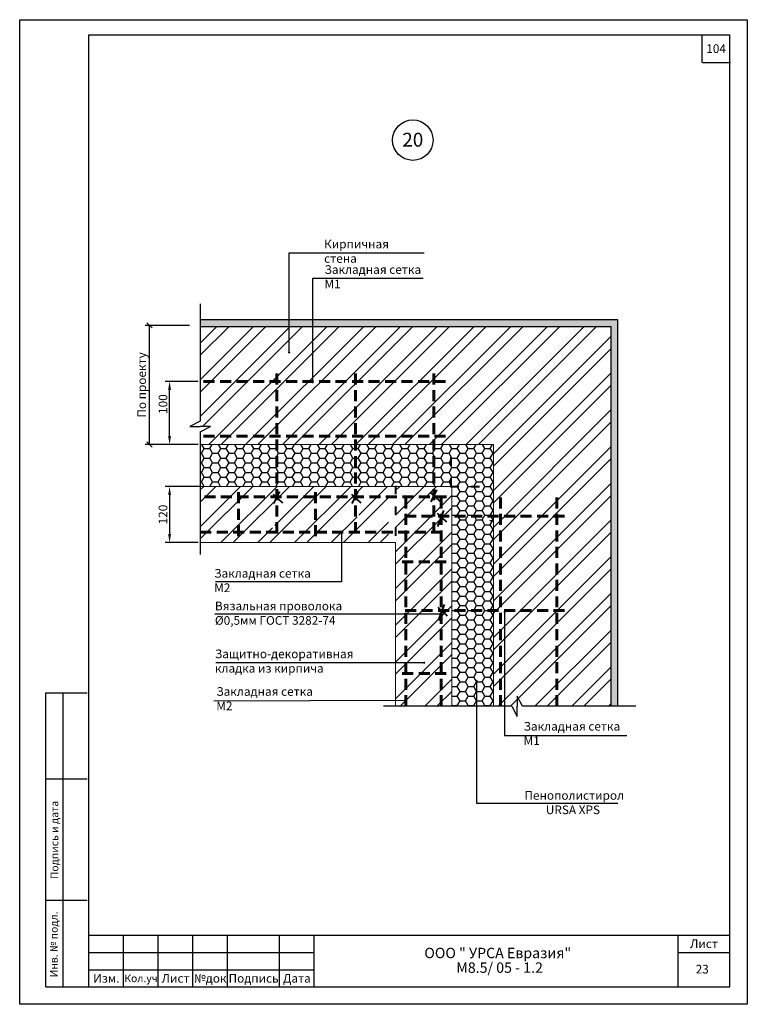
# Model space of a CAD drawing. Extents: x 1327 to 7825, y -1266 to 1194.
# Drawn here: x 4609 to 4819, y 288 to 572 of the extents above; entities that cross this region are included whole.
import ezdxf

# ---------------------------------------------------------------- set-up
doc = ezdxf.new("R2010")
doc.units = 0
doc.linetypes.add('ACAD_ISO03W100', pattern=[30, 12, -18])
doc.linetypes.add('ШТРИХОВАЯ2', pattern=[9.524999999999999, 6.35, -3.175])
doc.layers.get('0').update_dxf_attribs({"linetype": 'CONTINUOUS'})
doc.layers.get('DEFPOINTS').update_dxf_attribs({"linetype": 'CONTINUOUS'})
for name, color, linetype, lineweight in [('2', 2, 'CONTINUOUS', 40), ('4', 5, 'CONTINUOUS', 60), ('5', 6, 'CONTINUOUS', 18)]:
    doc.layers.add(name, color=color, linetype=linetype, lineweight=lineweight)
doc.layers.add('ШТРИХОВКА', color=7, linetype='CONTINUOUS')
doc.styles.get("Standard").update_dxf_attribs({"font": 'TIMES.TTF'})
doc.dimstyles.new('ISO-25', dxfattribs={"dimtxt": 2.5, "dimasz": 2.5, "dimexe": 1.25, "dimexo": 0.625, "dimtad": 1, "dimtxsty": 'Standard', "dimcen": 2.5, "dimadec": 0, "dimazin": 0, "dimtfac": 1, "dimtmove": 0, "dimatfit": 3, "dimfxl": 0, "dimarcsym": 0})
doc.dimstyles.get("Standard").update_dxf_attribs({"dimtxt": 0.18, "dimasz": 0.18, "dimexe": 0.18, "dimexo": 0.0625, "dimgap": 0.09, "dimtad": 0, "dimtih": 1, "dimtoh": 1, "dimdec": 4, "dimzin": 0, "dimdsep": 46, "dimtxsty": 'Standard', "dimcen": 0.09, "dimadec": 0, "dimazin": 0, "dimtfac": 1, "dimtdec": 4, "dimtofl": 0, "dimtmove": 0, "dimatfit": 3, "dimfxl": 0, "dimtolj": 1, "dimtzin": 0, "dimarcsym": 0})
pattern_1 = [(45, (2460.574012188613, 28.62742627889656), (-5.303300858899106, 5.303300858899107), []), (45, (2464.109546088613, 28.62742627889656), (-5.303300858899106, 5.303300858899107), [])]
pattern_2 = [(37.50000000000001, (2460.574012188613, 28.62742627889656), (-0.03149667905480408, 0.9634118845065793), [0, -0.76, 0, -0.85, 0, -0.8125]), (7.499999999999999, (2460.574012188613, 28.62742627889656), (0.8848883526338636, 1.41107303261487), [0, -0.41, 0, -0.685, 0, -0.2625]), (327.5, (2459.959012188613, 28.62742627889656), (1.557070930875748, 0.002829526768482249), [0, -0.25, 0, -0.9, 0, -1.175]), (317.5, (2459.959012188613, 28.62742627889656), (1.503063302286147, 0.4388377824671246), [0, -0.125, 0, -0.59, 0, -0.675])]

# ---------------------------------------------------------------- blocks, each defined once
blk = doc.blocks.new('*D1272')
at = {"color": 0, "lineweight": -2}
for p, q in [((4660.045190794886, 467.5690650194164), (4650.590631684468, 467.5690650194164)), ((4651.840631684468, 451.8296275390734), (4651.840631684468, 465.0690650194164)), ((4660.045190794886, 449.3296275390734), (4650.590631684468, 449.3296275390734))]:
    blk.add_line(p, q, dxfattribs=at)
at = {"color": 0}
for points in [[(4651.423965017801, 465.0690650194164), (4652.257298351135, 465.0690650194164), (4651.840631684468, 467.5690650194164)], [(4651.423965017801, 451.8296275390734), (4652.257298351135, 451.8296275390734), (4651.840631684468, 449.3296275390734)]]:
    blk.add_solid(points, dxfattribs=at)
at = {"layer": 'DEFPOINTS', "color": 0}
for p in [(4651.840631684468, 467.5690650194164), (4660.670190794886, 467.5690650194164), (4660.670190794886, 449.3296275390734)]:
    blk.add_point(p, dxfattribs=at)
at = {"color": 0, "insert": (4649.944002268463, 460.9991050501616), "char_height": 2.5, "attachment_point": 5, "rotation": 90}
blk.add_mtext('{\\fTimes New Roman|b0|i0|c204|p18;100}', dxfattribs=at)
blk = doc.blocks.new('*D1274')
at = {"color": 0, "lineweight": -2}
for p, q in [((4660.551283851107, 437.2201006897118), (4650.590631684468, 437.2201006897118)), ((4651.840631684468, 434.7201006897118), (4651.840631684468, 423.5004375941334)), ((4660.045190794886, 421.0004375941334), (4650.590631684468, 421.0004375941334))]:
    blk.add_line(p, q, dxfattribs=at)
at = {"color": 0}
for points in [[(4651.423965017801, 434.7201006897118), (4652.257298351135, 434.7201006897118), (4651.840631684468, 437.2201006897118)], [(4651.423965017801, 423.5004375941334), (4652.257298351135, 423.5004375941334), (4651.840631684468, 421.0004375941334)]]:
    blk.add_solid(points, dxfattribs=at)
at = {"layer": 'DEFPOINTS', "color": 0}
for p in [(4661.176283851107, 437.2201006897118), (4651.840631684468, 421.0004375941334), (4660.670190794886, 421.0004375941334)]:
    blk.add_point(p, dxfattribs=at)
at = {"color": 0, "insert": (4649.944002268463, 429.1102691419233), "char_height": 2.5, "attachment_point": 5, "rotation": 90}
blk.add_mtext('{\\fTimes New Roman|b0|i0|c204|p18;120}', dxfattribs=at)
blk = doc.blocks.new('_OBLIQUE')
at = {"color": 0, "linetype": 'ByBlock'}
blk.add_line((-0.5, -0.5), (0.5, 0.5), dxfattribs=at)
blk = doc.blocks.new('*D1275')
at = {"color": 0, "linetype": 'Continuous', "lineweight": -2, "ltscale": 0.5}
for p, q in [((4657.602426602186, 483.7359475189763), (4644.812555656286, 483.7359475189763)), ((4646.062555656286, 449.3296275390734), (4646.062555656286, 483.7359475189763)), ((4659.545190794886, 449.3296275390734), (4644.812555656286, 449.3296275390734))]:
    blk.add_line(p, q, dxfattribs=at)
at = {"layer": 'DEFPOINTS', "color": 0, "linetype": 'Continuous', "ltscale": 0.5}
for p in [(4646.062555656286, 483.7359475189763), (4658.227426602186, 483.7359475189763), (4660.170190794886, 449.3296275390734)]:
    blk.add_point(p, dxfattribs=at)
at = {"color": 0, "linetype": 'Continuous', "lineweight": -2, "ltscale": 0.5, "xscale": 1.5, "yscale": 1.5, "zscale": 1.5}
for p, rotation in [((4646.062555656286, 483.7359475189763), 90), ((4646.062555656286, 449.3296275390734), 270)]:
    blk.add_blockref('_OBLIQUE', p, dxfattribs=dict(at, rotation=rotation))
at = {"color": 0, "linetype": 'Continuous', "ltscale": 0.5, "insert": (4643.789213911514, 466.5327875290256), "char_height": 2.5, "attachment_point": 5, "rotation": 90}
blk.add_mtext('\\A1;{\\fTimes New Roman|b0|i0|c204|p18;По проекту}', dxfattribs=at)
blk = doc.blocks.new('_DotSmall')
at = {"color": 0, "linetype": 'ByBlock', "const_width": 0.5}
blk.add_lwpolyline([(-0.0625, 0, 1), (0.0625, 0, 1)], format="xyb", close=True, dxfattribs=at)

msp = doc.modelspace()

# ---------------------------------------------------------------- hatches: boundary and pattern name
at = {"linetype": 'Continuous'}
h = msp.add_hatch(dxfattribs=at)
h.set_pattern_fill('AR-SAND', color=0, scale=0.5, style=0)
h.set_pattern_definition(pattern_2)
h.paths.add_polyline_path([(4781.220315337169, 485.3296275390757), (4660.670190794886, 485.3296275390738), (4660.670190794887, 483.3296275390738), (4779.320315337171, 483.3296275390752)])
h = msp.add_hatch(dxfattribs=at)
h.set_pattern_fill('AR-SAND', color=0, scale=0.5, style=0)
h.set_pattern_definition(pattern_2)
h.paths.add_polyline_path([(4781.22031533717, 485.3296275390757), (4779.320315337171, 483.3296275390757), (4779.32031533717, 373.7325806618504), (4781.220315337167, 373.7325806618504)])
h = msp.add_hatch(dxfattribs=at)
h.set_pattern_fill('ANSI32', color=0, scale=20, style=0)
h.set_pattern_definition(pattern_1)
h.paths.add_polyline_path([(4706.450624061764, 467.5690650194214), (4706.450624061765, 449.3296275390743), (4745.32031533717, 449.3296275390757), (4745.320670802944, 428.6282627294917), (4763.612890808467, 428.6282627294912), (4763.612890808467, 373.7325806618504), (4779.320315337171, 373.7325806618504), (4779.320315337171, 483.3296275390757), (4660.670190794886, 483.3296275390738), (4660.670190794887, 467.5690650194164)])
h.paths.add_polyline_path([(4763.612890808467, 428.6282627294912), (4745.320670802943, 428.6282627294917), (4745.321139118265, 401.3548455703634), (4763.612890808467, 401.3548455703625)], flags=16)
h.paths.add_polyline_path([(4763.612890808467, 401.3548455703625), (4745.321139118266, 401.3548455703634), (4745.321613423697, 373.7325806618504), (4750.662186463233, 373.7325806618504), (4752.204169509408, 370.7905825507991), (4752.204169509408, 373.7325806618504), (4752.204169509408, 376.6745787729031), (4753.746152555582, 373.7325806618504), (4763.612890808467, 373.7325806618504)])
h.paths.add_polyline_path([(4706.450624061764, 467.5690650194214), (4682.262000342649, 467.5690650194186), (4682.262000342649, 449.3296275390738), (4706.450624061765, 449.3296275390743)], flags=16)
h.paths.add_polyline_path([(4682.26200034265, 449.3296275390738), (4682.262000342649, 467.5690650194186), (4660.670190794886, 467.5690650194164), (4660.670190794886, 456.0948275221421), (4657.728192683835, 454.5528444759678), (4660.670190794887, 454.5528444759678), (4663.61218890594, 454.5528444759678), (4660.670190794886, 453.0108614297932), (4660.670190794886, 449.3296275390734)])
h = msp.add_hatch(dxfattribs=at)
h.set_pattern_fill('ANSI32', color=0, scale=20, style=0)
h.set_pattern_definition(pattern_1)
h.paths.add_polyline_path([(4682.262000342651, 434.2201006897084), (4660.670190794886, 434.2201006897097), (4660.670190794886, 424.0004375941324), (4680.661774430938, 424.0004375941293), (4682.262000342651, 426.2669267176415)])
h.paths.add_polyline_path([(4680.661774430937, 424.0004375941288), (4660.670190794886, 424.0004375941329), (4660.670190794886, 421.0004375941334), (4678.543662464137, 421.0004375941297)])
h.paths.add_polyline_path([(4688.437698165188, 424.0004375941279), (4680.661774430939, 424.0004375941293), (4678.543662464137, 421.0004375941297), (4686.928355345486, 421.0004375941279)])
h.paths.add_polyline_path([(4705.978560655914, 428.6049491086145, -0.07480244885430987), (4706.450624061765, 431.7426941053303), (4706.450624061765, 434.2201006897075), (4682.262000342651, 434.2201006897084), (4682.262000342651, 424.0004375941288), (4706.450624061765, 424.0004375941243), (4706.450624061765, 425.4672041118992, -0.0748024488542911)])
h.paths.add_polyline_path([(4682.262000342651, 437.220100689712), (4660.670190794886, 437.220100689712), (4660.670190794886, 434.2201006897097), (4682.262000342651, 434.2201006897084)])
h.paths.add_polyline_path([(4706.450624061765, 437.2201006897125), (4682.262000342651, 437.220100689712), (4682.262000342651, 434.2201006897084), (4706.450624061765, 434.2201006897075)])
h.paths.add_polyline_path([(4710.357565428894, 437.2201006897125), (4706.450624061765, 437.2201006897125), (4706.450624061765, 434.2201006897075), (4707.576614910671, 434.2201006897075, -0.09679674651553842)])
h.paths.add_polyline_path([(4707.023847973609, 424.0004375941243), (4688.437698165188, 424.0004375941279), (4686.928355345486, 421.0004375941284), (4709.166391476154, 421.0004375941238, -0.08707892309033761)])
h.paths.add_polyline_path([(4733.310788487808, 437.2201006897125), (4722.927808398978, 437.2201006897125, -0.2389825114472546), (4727.306787688128, 428.6282627294921), (4733.310964159327, 428.6282627294921)])
h.paths.add_polyline_path([(4730.263926478761, 428.6282627294921), (4727.306787688128, 428.6282627294921, -0.3227668296146776), (4720.039138822687, 418.4961557444898), (4720.039138822691, 401.3548455703643), (4730.26392647876, 401.3548455703639)])
h.paths.add_polyline_path([(4720.039138822687, 418.4961557444898, -0.0717996764594019), (4717.041781809043, 417.9482933427688), (4717.038096898678, 389.3314240370736), (4720.039138822693, 392.6860109150374)])
h.paths.add_polyline_path([(4727.794351962018, 401.3548455703639), (4720.039138822691, 401.3548455703643), (4720.039138822693, 392.6860109150365)])
h.paths.add_polyline_path([(4733.310964159327, 428.6282627294921), (4730.263926478761, 428.6282627294921), (4730.26392647876, 401.3548455703639), (4733.311521800505, 401.3548455703639)])
h.paths.add_polyline_path([(4733.311521800505, 401.3548455703639), (4730.26392647876, 401.3548455703639), (4730.26392647876, 384.4580040946602), (4733.311839769987, 385.803421666922)])
h.paths.add_polyline_path([(4733.311839769987, 385.8034216669224), (4730.26392647876, 384.4580040946602), (4730.26392647876, 373.7325806618504), (4733.312086574337, 373.7325806618504)])
h.paths.add_polyline_path([(4730.263926478761, 384.4580040946602), (4720.039138822696, 379.944552539226), (4720.039138822697, 373.7325806618504), (4730.263926478759, 373.7325806618504)])
h.paths.add_polyline_path([(4730.263926478761, 401.3548455703639), (4727.794351962018, 401.3548455703639), (4720.039138822694, 392.6860109150369), (4720.039138822696, 379.944552539226), (4730.263926478759, 384.4580040946602)])
h.paths.add_polyline_path([(4720.039138822693, 392.6860109150369), (4717.038096898679, 389.3314240370736), (4717.036717519075, 378.6192161548701), (4720.039138822696, 379.944552539226)])
h.paths.add_polyline_path([(4720.039138822696, 379.9445525392265), (4717.036717519075, 378.6192161548701), (4717.036088281348, 373.7325806618504), (4720.039138822698, 373.7325806618504)])
h = msp.add_hatch(dxfattribs=at)
h.set_pattern_fill('ANSI32', color=0, scale=20, style=0)
h.set_pattern_definition(pattern_1)
h.paths.add_polyline_path([(4706.450624061765, 425.4672041118978, 0.124448127268282), (4709.166391476154, 421.0004375941238), (4715.042462021986, 421.0004375941229), (4715.042462021986, 437.2201006897125), (4710.357565428894, 437.2201006897125, 0.1618574590784468), (4706.450624061765, 431.7426941053303)])
h = msp.add_hatch(dxfattribs=at)
h.set_pattern_fill('ANSI32', color=0, scale=20, style=0)
h.set_pattern_definition(pattern_1)
h.paths.add_polyline_path([(4727.306813171957, 428.6049491086145, 0.0005465436456295969), (4727.306787688128, 428.6282627294921), (4720.039138822685, 428.6282627294926), (4720.039138822687, 418.4961557444898, 0.3221634543512528)])
h.paths.add_polyline_path([(4727.306787688128, 428.6282627294921, 0.238982511447256), (4722.927808398978, 437.2201006897125), (4717.044263383175, 437.2201006897125), (4717.041781809043, 417.9482933427688, 0.0717996764594019), (4720.039138822687, 418.4961557444898), (4720.039138822684, 428.6282627294926)])
at = {"layer": 'ШТРИХОВКА', "ltscale": 0.3}
h = msp.add_hatch(dxfattribs=at)
h.set_pattern_fill('HONEY', color=256, scale=0.5, style=0)
h.set_pattern_definition([(0, (301.7828007248327, 17.8404015807464), (2.38125, 1.374815), [1.5875, -3.175]), (120, (301.7828007248327, 17.8404015807464), (-2.381249715503903, 1.374815492761695), [1.587499999999999, -3.174999999999999]), (59.99999999999999, (301.7828007248327, 17.8404015807464), (2.844960973469313e-07, 2.749630492761694), [-3.175, 1.5875])])
h.paths.add_polyline_path([(4682.827930224196, 437.2201006897121), (4682.827930224196, 449.3296275390737), (4660.670190794886, 449.3296275390735), (4660.670190794886, 437.220100689712)])
h.paths.add_polyline_path([(4705.476490876699, 437.2201006897124), (4705.476490876699, 449.3296275390744), (4682.827930224197, 449.3296275390738), (4682.827930224197, 437.2201006897121)])
h.paths.add_polyline_path([(4728.125051529202, 437.2201006897124), (4728.125051529202, 449.3296275390749), (4705.476490876698, 449.3296275390744), (4705.476490876699, 437.2201006897122)])
h.paths.add_polyline_path([(4728.125051529203, 437.2201006897124), (4733.310788487808, 437.2201006897126), (4733.310964159327, 428.628262729492), (4745.320670802944, 428.6282627294918), (4745.32031533717, 449.3296275390751), (4728.125051529202, 449.3296275390749)])
h.paths.add_polyline_path([(4745.320670802944, 428.6282627294918), (4733.310964159328, 428.6282627294921), (4733.311521800506, 401.3548455703638), (4745.321139118267, 401.3548455703633)])
h.paths.add_polyline_path([(4745.321139118267, 401.3548455703633), (4733.311521800505, 401.3548455703638), (4733.312086574338, 373.7325806618505), (4745.321613423698, 373.7325806618504)])

# ---------------------------------------------------------------- linework, layer by layer
at = {"ltscale": 0.5}
for p, q in [((4628.583207552789, 292.6598179217098), (4628.583207552789, 567.65981792171)), ((4628.583207552789, 567.65981792171), (4813.583207552789, 567.65981792171)), ((4805.583207552789, 559.6598179217098), (4805.583207552789, 567.6598179217098)), ((4813.583207552789, 292.6598179217098), (4813.583207552789, 567.65981792171)), ((4805.700772196689, 559.6598179217098), (4813.700772196689, 559.6598179217098)), ((4616.083207552789, 292.6598179217098), (4616.083207552789, 377.6598179217098)), ((4616.083207552789, 377.6598179217098), (4628.083207552789, 377.6598179217098)), ((4621.083207552789, 292.6598179217098), (4621.083207552789, 377.6598179217098)), ((4628.083207552789, 352.6598179217098), (4616.083207552789, 352.6598179217098)), ((4628.083207552789, 317.6598179217098), (4616.083207552789, 317.6598179217098)), ((4628.583207552789, 307.6598179217098), (4813.583207552789, 307.6598179217098)), ((4638.583207552789, 292.6598179217098), (4638.583207552789, 307.6598179217098)), ((4648.583207552789, 292.6598179217098), (4648.583207552789, 307.6598179217098)), ((4658.583207552789, 292.6598179217098), (4658.583207552789, 307.6598179217098)), ((4668.583207552789, 292.6598179217098), (4668.583207552789, 307.6598179217098)), ((4683.583207552789, 292.6598179217098), (4683.583207552789, 307.6598179217098)), ((4693.583207552789, 292.6598179217098), (4693.583207552789, 307.6598179217098)), ((4798.583207552789, 292.6598179217098), (4798.583207552789, 307.6598179217098)), ((4628.583207552789, 302.6598179217098), (4693.583207552789, 302.6598179217098)), ((4798.583207552789, 302.6598179217098), (4813.583207552789, 302.6598179217098)), ((4628.583207552789, 297.6598179217098), (4693.583207552789, 297.6598179217098)), ((4616.083207552789, 292.6598179217098), (4813.583207552789, 292.6598179217098))]:
    msp.add_line(p, q, dxfattribs=at)
at = {"color": 0}
for p, q in [((4660.670190794886, 489.9226796301376), (4660.670190794887, 456.0948275221421)), ((4781.22031533717, 485.3296275390757), (4660.670190794886, 485.3296275390738)), ((4781.220315337167, 373.7325806618504), (4781.22031533717, 485.3296275390757)), ((4779.320315337171, 483.3296275390752), (4660.670190794886, 483.3296275390738)), ((4779.32031533717, 373.7325806618504), (4779.320315337171, 483.3296275390752)), ((4660.670190794887, 456.0948275221421), (4657.728192683835, 454.5528444759678)), ((4657.728192683835, 454.5528444759678), (4660.670190794887, 454.5528444759678)), ((4660.670190794887, 453.0108614297936), (4663.61218890594, 454.5528444759678)), ((4663.61218890594, 454.5528444759678), (4660.670190794887, 454.5528444759678)), ((4660.670190794886, 453.0108614297936), (4660.670190794886, 417.5341860509592)), ((4744.321613423697, 427.4158691264964), (4745.321613423697, 427.4158691264964)), ((4744.321613423697, 427.4158691264964), (4745.321613423697, 427.4158691264964)), ((4753.746152555582, 373.7325806618504), (4752.204169509408, 376.6745787729027)), ((4752.204169509408, 376.6745787729027), (4752.204169509408, 373.7325806618504)), ((4750.662186463233, 373.7325806618504), (4713.602077537317, 373.7325806618504)), ((4750.662186463233, 373.7325806618504), (4752.204169509408, 370.7905825507981)), ((4752.204169509408, 370.7905825507981), (4752.204169509408, 373.7325806618504)), ((4786.367269454825, 373.7325806618504), (4753.746152555582, 373.7325806618504))]:
    msp.add_line(p, q, dxfattribs=at)
at = {"color": 0, "linetype": 'ACAD_ISO03W100', "lineweight": 40, "ltscale": 0.2}
for p, q in [((4733.066947034528, 437.2201006897125), (4733.066947034528, 448.329627539075)), ((4717.044270949541, 437.3841489506668), (4717.036088281348, 421.0721101853345)), ((4732.885048468651, 437.2201006897125), (4744.320508657519, 437.2201006897125))]:
    msp.add_line(p, q, dxfattribs=at)
at = {"ltscale": 0.1}
msp.add_lwpolyline([(4608.583207552789, 572.016718301359), (4818.583207552789, 572.016718301359), (4818.583207552789, 287.6598179217098), (4608.583207552789, 287.6598179217098)], close=True, dxfattribs=at)
at = {"color": 0, "linetype": 'Continuous', "lineweight": 30}
msp.add_circle((4722.046643781154, 537.2325421366467), 5.841844858914433, dxfattribs=at)
at = {"layer": '2', "ltscale": 0.3}
for p, q in [((4683.525217542921, 435.7612432098512), (4681.836223222916, 432.2721725604705)), ((4706.15778362225, 435.7612432098512), (4704.468789302244, 432.2721725604705)), ((4727.101355381572, 435.4778537677447), (4729.803756841393, 433.0017427306392)), ((4728.902947564944, 436.2657131608138), (4727.213953244938, 432.7766425114331)), ((4681.723625359549, 434.9733838167821), (4684.42602681937, 432.4972727796766)), ((4704.356191438877, 434.9733838167821), (4707.058592898698, 432.4972727796766)), ((4729.076376377019, 429.4751855376697), (4731.77877783684, 426.9990745005642)), ((4730.877968560391, 430.2630449307388), (4729.188974240386, 425.6484645594818)), ((4729.288197176975, 402.350505613257), (4731.990598636796, 399.8743945761515)), ((4731.089789360347, 403.1383650063261), (4729.400795040341, 398.5237846350691))]:
    msp.add_line(p, q, dxfattribs=at)
at = {"layer": '4', "linetype": 'ШТРИХОВАЯ2', "ltscale": 0.5}
for p, q in [((4682.827930224196, 469.7976891567613), (4682.827930224197, 423.083754374561)), ((4705.476490876698, 469.7976891567613), (4705.476490876699, 423.083754374561)), ((4728.125051529202, 469.7976891567613), (4728.125051529203, 423.083754374561)), ((4731.505898055786, 467.5690650194218), (4660.670190794886, 467.5690650194164)), ((4731.505898055786, 451.7639852124311), (4660.670190794886, 451.7639852124256)), ((4671.702244118113, 435.5529173337571), (4671.702244118113, 421.8217522071471)), ((4693.997003422583, 435.5529173337571), (4693.997003422583, 421.8217522071471)), ((4720.039138822697, 373.7325806618504), (4720.039138822684, 435.2201006897125)), ((4730.263926478759, 373.7325806618504), (4730.263926478761, 435.2201006897125)), ((4747.375787485098, 373.7325806618504), (4747.375787485098, 435.2201006897125)), ((4763.612890808467, 373.7325806618504), (4763.612890808467, 435.2201006897125)), ((4731.749432912933, 434.220100689707), (4660.670190794887, 434.2201006897061)), ((4765.841514945814, 428.6282627294912), (4719.127580163613, 428.6282627294926)), ((4660.670190794886, 424.0004375941334), (4731.749432912933, 424.0004375941234)), ((4718.994177371635, 415.4063700822525), (4731.830557936257, 415.4063700822525)), ((4765.841514945812, 401.3548455703625), (4719.127580163613, 401.3548455703643)), ((4718.994177371635, 383.2169093481724), (4731.830557936257, 383.2169093481724))]:
    msp.add_line(p, q, dxfattribs=at)
at = {"layer": '5'}
for p, q in [((4745.32031533717, 449.3296275390752), (4660.670190794886, 449.3296275390734)), ((4745.321613423697, 373.7325806618509), (4745.32031533717, 449.3296275390752)), ((4733.310788487809, 437.2201006897125), (4660.670190794886, 437.220100689712)), ((4733.312086574338, 373.7325806618504), (4733.310788487808, 437.2201006897125)), ((4660.670190794886, 421.0004375941334), (4717.044270949541, 421.0004375941227)), ((4717.044270949541, 421.0004375941227), (4717.036088281348, 373.7325806618504))]:
    msp.add_line(p, q, dxfattribs=at)

# ---------------------------------------------------------------- texts
at = {"color": 0, "linetype": 'Continuous', "lineweight": 30}
msp.add_text('20', height=4, dxfattribs=at).set_placement((4719.008307546786, 535.35131164148))
at = {"ltscale": 0.5}
for s, p in [('ООО " УРСА Евразия"', (4725.371239275932, 300.9826369555956)), ('М8.5/ 05 - 1.2', (4734.593481525391, 296.7528844922456))]:
    msp.add_text(s, height=3, dxfattribs=at).set_placement(p)
for s, insert, char_height, width, attachment_point in [('{\\fTimes New Roman|b0|i0|c0|p18;104}', (4809.583207552789, 563.6598179217098), 2.5, 8, 5), ('{\\fTimes New Roman|b0|i0|c204|p18;Кирпичная стена}', (4696.442860913929, 508.4814586002793), 2.5, 28.74863588672633, 1), ('{\\fTimes New Roman|b0|i0|c204|p18;Закладная сетка М1}', (4696.554544830255, 501.1106782928863), 2.5, 31.59190175898584, 1), ('{\\fTimes New Roman|b0|i0|c204|p18;Закладная сетка М2}', (4664.722490369888, 413.3719215827149), 2.5, 31.59190175898584, 1), ('{\\fTimes New Roman|b0|i0|c204|p18;Вязальная проволока %%c0,5мм ГОСТ 3282-74}', (4664.922758408298, 403.9473723448689), 2.5, 43.35273433637985, 1), ('{\\fTimes New Roman|b0|i0|c204|p18;Защитно-декоративная кладка из кирпича}', (4664.922758408298, 390.1131782122519), 2.5, 46.82839958939257, 1), ('{\\fTimes New Roman|b0|i0|c204|p18;Закладная сетка М2}', (4665.332008710115, 379.2537118405725), 2.5, 31.59190175898584, 1), ('{\\fTimes New Roman|b0|i0|c204|p18;Закладная сетка М1}', (4754.017237054852, 369.2010324351357), 2.5, 31.59190175898584, 1), ('\\fTimes New Roman|b0|i0|c204|p18;Лист', (4806.083207552789, 305.1598179217098), 2.5, 15, 5), ('{\\fTimes New Roman|b0|i0|c0|p18;23}', (4805.577101315137, 297.8125751387378), 2.5, 15.2297, 5), ('\\fTimes New Roman|b0|i0|c204|p18;Изм.', (4633.583207552789, 295.1598179217098), 2.5, 10, 5), ('\\fTimes New Roman|b0|i0|c204|p18;Кол.уч', (4643.583207552789, 295.1598179217098), 2.2, 10, 5), ('\\fTimes New Roman|b0|i0|c204|p18;Лист', (4653.583207552789, 295.1598179217098), 2.5, 10, 5), ('\\fTimes New Roman|b0|i0|c204|p18;№док', (4663.583207552789, 295.1598179217098), 2.5, 10, 5), ('\\fTimes New Roman|b0|i0|c204|p18;Подпись', (4676.083207552789, 295.1598179217098), 2.5, 15, 5), ('\\fTimes New Roman|b0|i0|c204|p18;Дата', (4688.583207552789, 295.1598179217098), 2.5, 10, 5)]:
    msp.add_mtext(s, dxfattribs=dict(at, insert=insert, char_height=char_height, width=width, attachment_point=attachment_point))
at = {"insert": (4768.257384020133, 345.9109857097566), "char_height": 2.5, "width": 61.56692951691957, "attachment_point": 5}
msp.add_mtext('{\\fTimes New Roman|b0|i0|c204|p18; Пенополистирол\\P\\fTimes New Roman|b0|i0|c0|p18;URSA XPS }', dxfattribs=at)
at = {"ltscale": 0.5, "char_height": 2.2, "attachment_point": 5, "rotation": 90}
for s, insert, width in [('\\fTimes New Roman|b0|i0|c204|p18;Подпись и дата', (4618.621407904858, 335.1151739858004), 34.7568), ('\\fTimes New Roman|b0|i0|c204|p18;Инв. № подл.', (4618.438323220936, 304.9684254952484), 25.0005)]:
    msp.add_mtext(s, dxfattribs=dict(at, insert=insert, width=width))

# ---------------------------------------------------------------- dimensions: what is measured, and where the dimension line sits
at = {"linetype": 'Continuous', "ltscale": 0.5}
dim = msp.add_linear_dim(base=(4646.062555656286, 483.7359475189763), p1=(4660.170190794886, 449.3296275390734), p2=(4658.227426602186, 483.7359475189763), angle=90, text='{\\fTimes New Roman|b0|i0|c204|p18;По проекту}', dimstyle='Standard', override={"dimtxt": 2.5, "dimasz": 1.5, "dimexe": 1.25, "dimexo": 0.625, "dimgap": 0.625, "dimtad": 1, "dimtih": 0, "dimtoh": 0, "dimdec": 0, "dimlfac": 4, "dimrnd": 1, "dimzin": 8, "dimlunit": 6, "dimtxsty": 'Standard', "dimblk1": 'OBLIQUE', "dimblk2": 'OBLIQUE', "dimsah": 1, "dimcen": 2.5, "dimtdec": 0, "dimtofl": 1, "dimtmove": 2, "dimldrblk": 'DotSmall'}, dxfattribs=at)
dim.commit()
dim.dimension.update_dxf_attribs({"geometry": '*D1275', "text_midpoint": (4643.789213911514, 466.5327875290256)})
at = {"color": 0}
dim = msp.add_linear_dim(base=(4651.840631684468, 467.5690650194164), p1=(4660.670190794886, 449.3296275390734), p2=(4660.670190794886, 467.5690650194164), angle=90, text='{\\fTimes New Roman|b0|i0|c204|p18;100}', dimstyle='ISO-25', dxfattribs=at)
dim.commit()
dim.dimension.update_dxf_attribs({"geometry": '*D1272', "text_midpoint": (4651.840631684468, 460.9991050501616), "dimtype": 160})
dim = msp.add_linear_dim(base=(4651.840631684468, 421.0004375941334), p1=(4661.176283851107, 437.2201006897118), p2=(4660.670190794886, 421.0004375941334), angle=90, text='{\\fTimes New Roman|b0|i0|c204|p18;120}', dimstyle='ISO-25', dxfattribs=at)
dim.commit()
dim.dimension.update_dxf_attribs({"geometry": '*D1274', "text_midpoint": (4649.944002268463, 429.1102691419233)})

# ---------------------------------------------------------------- leaders
at = {"ltscale": 0.3}
for points in [[(4686.351865810309, 475.9177023607039), (4686.351865810309, 504.6605506924283), (4725.302408550506, 504.6605506924283)], [(4693.148608625113, 467.2948462273092), (4693.148608625113, 497.3441917497142), (4725.040998487082, 497.3441917497142)], [(4701.495722400731, 424.0004375941254), (4701.495722400731, 409.6567311715743), (4665.070770541102, 409.6567311715743)], [(4748.554003967873, 400.9910369227445), (4748.554003967873, 365.2761993305711), (4783.811229711362, 365.2761993305711)], [(4729.928746238021, 400.3359380092051), (4664.922758408298, 400.3359380092051)], [(4725.302408550506, 386.2922736560844), (4665.17740717563, 386.2922736560844)], [(4740.464367047696, 381.0663012321342), (4740.464367047696, 345.7909832857789), (4781.244805205946, 345.7909832857789)], [(4720.039138822697, 375.3687098093028), (4664.567875650642, 375.2443698815463)]]:
    msp.add_leader(points, dimstyle='Standard', override={"dimtxt": 2.5, "dimasz": 2.5, "dimexe": 1.25, "dimexo": 0.625, "dimgap": 0.625, "dimtih": 0, "dimtoh": 0, "dimrnd": 1, "dimzin": 8, "dimlunit": 6, "dimcen": 2.5, "dimtofl": 1, "dimtmove": 2, "dimldrblk": 'DotSmall'}, dxfattribs=at)

doc.saveas('drawing.dxf')
